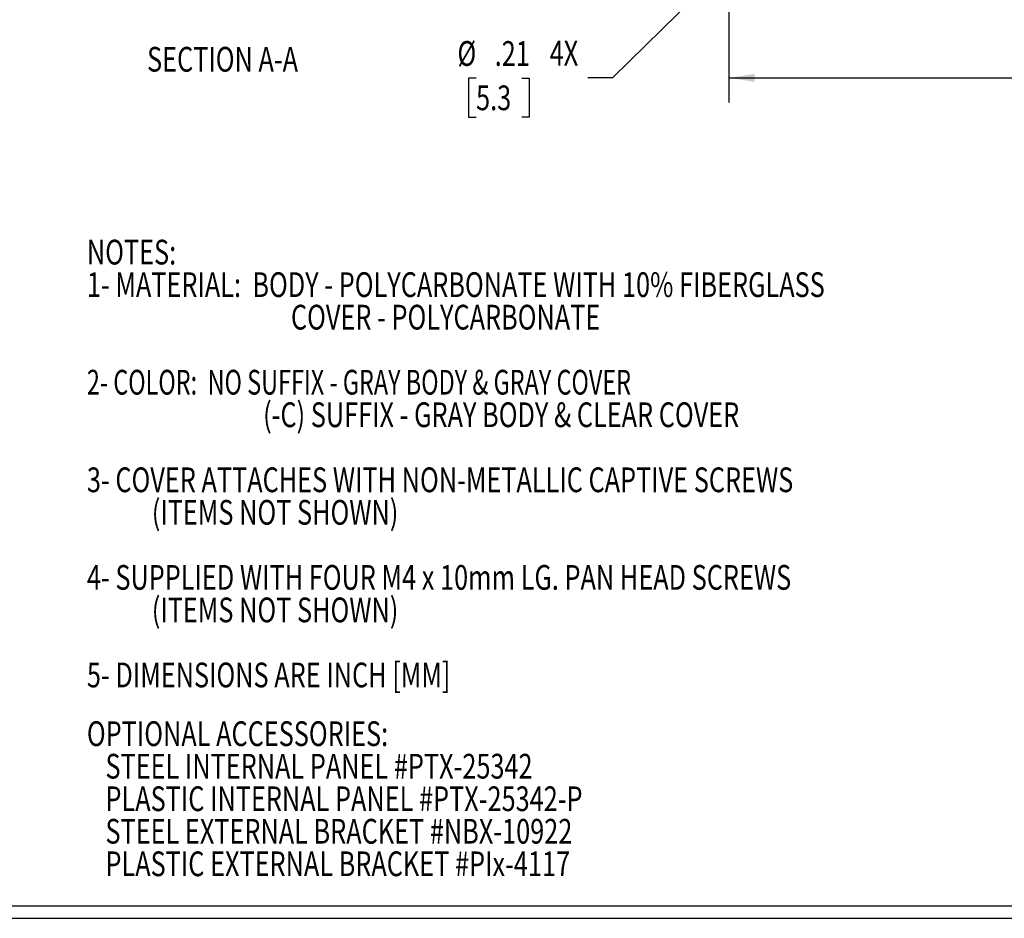
# Model space of a CAD drawing. Extents: x 0.7 to 46.1, y 0.7 to 29.6.
# Drawn here: x 18.7 to 32.4, y 0.7 to 13.2 of the extents above; entities that cross this region are included whole.
import ezdxf

# ---------------------------------------------------------------- set-up
doc = ezdxf.new("R2010")
doc.units = 0
doc.header["$LTSCALE"] = 2.75
doc.layers.get('0').update_dxf_attribs({"linetype": 'CONTINUOUS'})
doc.styles.add('SLDTEXTSTYLE0', font='TXT', dxfattribs={"width": 0.75})
doc.styles.add('SLDTEXTSTYLE1', font='TXT', dxfattribs={"width": 0.694444})
doc.dimstyles.new('SLDDIMSTYLE1', dxfattribs={"dimtxt": 0.34375, "dimasz": 0.3575, "dimexe": 0, "dimexo": 0.0625, "dimgap": 0.085938, "dimtad": 0, "dimtih": 1, "dimtoh": 1, "dimrnd": 1e-09, "dimzin": 12, "dimsah": 1, "dimcen": 0.09, "dimazin": 3, "dimtfac": 1, "dimtofl": 0, "dimtmove": 0, "dimatfit": 3})
doc.dimstyles.new('SLDDIMSTYLE2', dxfattribs={"dimtxt": 0.34375, "dimasz": 0.3575, "dimexe": 0, "dimexo": 0.0625, "dimgap": 0.085938, "dimtad": 0, "dimtih": 1, "dimtoh": 1, "dimrnd": 1e-09, "dimzin": 12, "dimsah": 1, "dimcen": 0, "dimazin": 3, "dimtfac": 1, "dimtofl": 0, "dimtmove": 0, "dimatfit": 3})

# ---------------------------------------------------------------- blocks, each defined once
blk = doc.blocks.new('SW_NOTE_1')
at = {"color": 0, "linetype": 'CONTINUOUS', "style": 'SLDTEXTSTYLE0', "width": 0.75}
for s, p in [('OPTIONAL ACCESSORIES:', (0, 0.099)), ('STEEL INTERNAL PANEL #PTX-25342', (0.258, -0.353)), ('PLASTIC INTERNAL PANEL #PTX-25342-P', (0.258, -0.805)), ('STEEL EXTERNAL BRACKET #NBX-10922', (0.258, -1.257)), ('PLASTIC EXTERNAL BRACKET #PIx-4117', (0.258, -1.709))]:
    blk.add_text(s, height=0.34375, dxfattribs=at).set_placement(p)
blk = doc.blocks.new('SW_NOTE_2')
at = {"color": 0, "linetype": 'CONTINUOUS'}
for s, height, style, width, p in [('NOTES:', 0.3438, 'SLDTEXTSTYLE0', 0.75, (0, 0.099)), ('1- MATERIAL:  BODY - POLYCARBONATE WITH 10% FIBERGLASS', 0.34375, 'SLDTEXTSTYLE0', 0.75, (0, -0.353)), ('COVER - POLYCARBONATE', 0.34375, 'SLDTEXTSTYLE0', 0.75, (2.836, -0.805)), ('2- COLOR:  NO SUFFIX - GRAY BODY & GRAY COVER', 0.34375, 'SLDTEXTSTYLE1', 0.694444, (0, -1.709)), ('(-C) SUFFIX - GRAY BODY & CLEAR COVER', 0.34375, 'SLDTEXTSTYLE0', 0.75, (2.449, -2.161)), ('3- COVER ATTACHES WITH NON-METALLIC CAPTIVE SCREWS', 0.34375, 'SLDTEXTSTYLE0', 0.75, (0, -3.065)), ('(ITEMS NOT SHOWN)', 0.34375, 'SLDTEXTSTYLE0', 0.75, (0.902, -3.517)), ('4- SUPPLIED WITH FOUR M4 x 10mm LG. PAN HEAD SCREWS', 0.34375, 'SLDTEXTSTYLE0', 0.75, (0, -4.421)), ('(ITEMS NOT SHOWN)', 0.34375, 'SLDTEXTSTYLE0', 0.75, (0.902, -4.873)), ('5- DIMENSIONS ARE INCH [MM]', 0.34375, 'SLDTEXTSTYLE0', 0.75, (0, -5.777))]:
    blk.add_text(s, height=height, dxfattribs=dict(at, style=style, width=width)).set_placement(p)
blk = doc.blocks.new('_D_22')
at = {"color": 7, "linetype": 'CONTINUOUS'}
for p, q in [((28.552, 13.867), (28.552, 12.07)), ((38.592, 13.867), (38.592, 12.07)), ((28.552, 12.413), (32.785, 12.413)), ((33.191, 12.411), (33.086, 12.411)), ((33.086, 12.411), (33.086, 11.865)), ((33.953, 12.411), (34.058, 12.411)), ((34.058, 12.411), (34.058, 11.865)), ((38.592, 12.413), (34.359, 12.413)), ((33.086, 11.865), (33.191, 11.865)), ((34.058, 11.865), (33.953, 11.865))]:
    blk.add_line(p, q, dxfattribs=at)
for points in [[(28.552, 12.413), (28.91, 12.358), (28.91, 12.468)], [(38.592, 12.413), (38.234, 12.468), (38.234, 12.358)]]:
    blk.add_solid(points, dxfattribs=at)
at = {"color": 7, "linetype": 'CONTINUOUS', "style": 'SLDTEXTSTYLE0', "width": 0.75}
for s, p in [('10.04', (33, 12.58)), ('255', (33.191, 11.964))]:
    blk.add_text(s, height=0.3438, dxfattribs=at).set_placement(p)
blk = doc.blocks.new('_D_33')
at = {"color": 7, "linetype": 'CONTINUOUS'}
for p, q in [((28.477, 13.931), (26.936, 12.413)), ((25.038, 12.411), (24.933, 12.411)), ((24.933, 12.411), (24.933, 11.865)), ((25.673, 12.411), (25.778, 12.411)), ((25.778, 12.411), (25.778, 11.865)), ((26.936, 12.413), (26.592, 12.413)), ((24.933, 11.865), (25.038, 11.865)), ((25.778, 11.865), (25.673, 11.865))]:
    blk.add_line(p, q, dxfattribs=at)
blk.add_solid([(28.477, 13.931), (28.184, 13.719), (28.261, 13.641)], dxfattribs=at)
at = {"color": 7, "linetype": 'CONTINUOUS', "style": 'SLDTEXTSTYLE0', "width": 0.75}
for s, height, p in [('Ø', 0.344, (24.779, 12.58)), ('.21', 0.3438, (25.297, 12.58)), ('4X', 0.3438, (26.061, 12.585)), ('5.3', 0.3438, (25.038, 11.964))]:
    blk.add_text(s, height=height, dxfattribs=at).set_placement(p)

msp = doc.modelspace()

# ---------------------------------------------------------------- linework, layer by layer
at = {"color": 7, "linetype": 'CONTINUOUS'}
for p, q in [((45.895, 0.905), (0.861, 0.905)), ((46.066, 0.734), (0.691, 0.734))]:
    msp.add_line(p, q, dxfattribs=at)

# ---------------------------------------------------------------- block references
for name, p in [('SW_NOTE_2', (19.629, 9.721)), ('SW_NOTE_1', (19.629, 3.029))]:
    msp.add_blockref(name, p, dxfattribs=at)

# ---------------------------------------------------------------- texts
at = {"color": 7, "linetype": 'CONTINUOUS', "style": 'SLDTEXTSTYLE0', "width": 0.75}
msp.add_text('SECTION A-A', height=0.34375, dxfattribs=at).set_placement((20.465, 12.5))

# ---------------------------------------------------------------- dimensions: what is measured, and where the dimension line sits
at = {"color": 7, "linetype": 'CONTINUOUS'}
dim = msp.add_diameter_dim_2p(p1=(28.627, 14.078), p2=(28.477, 13.931), text='<> 4X', dimstyle='SLDDIMSTYLE2', dxfattribs=at)
dim.commit()
dim.dimension.update_dxf_attribs({"geometry": '_D_33', "text_midpoint": (25.685, 12.413)})
dim = msp.add_linear_dim(base=(38.592, 12.413), p1=(28.552, 14.004), p2=(38.592, 14.004), dimstyle='SLDDIMSTYLE1', dxfattribs=at)
dim.commit()
dim.dimension.update_dxf_attribs({"geometry": '_D_22', "text_midpoint": (33.572, 12.413)})

doc.saveas('drawing.dxf')
